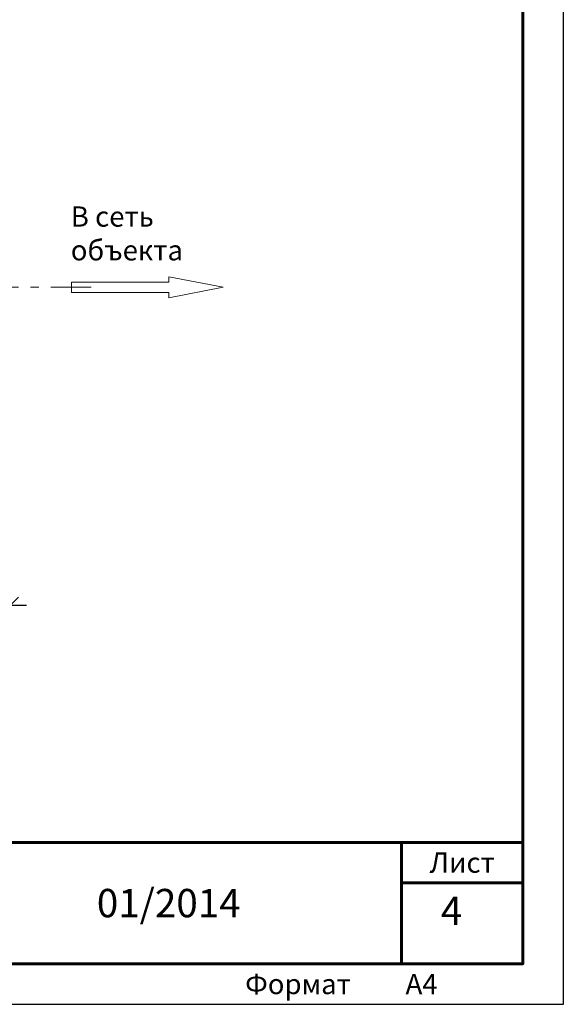
# Model space of a CAD drawing. Units: millimetres. Extents: x 3333 to 126797, y -70383 to 29033.
# Drawn here: x 51591 to 52263, y -56864 to -55648 of the extents above; entities that cross this region are included whole.
import ezdxf
from ezdxf.enums import TextEntityAlignment as Align

# ---------------------------------------------------------------- set-up
doc = ezdxf.new("R2010")
doc.units = ezdxf.units.MM
doc.linetypes.add('GOST2.303 6', pattern=[12, 8, -1.5, 1, -1.5])
doc.layers.get('0').update_dxf_attribs({"lineweight": 13})
doc.layers.get('Defpoints').update_dxf_attribs({"lineweight": 13})
doc.layers.add('_U+0421_U+043B_U+043E_U+0439 1', color=7, linetype='Continuous', lineweight=13)
doc.layers.add('ВК_Размеры', color=7, linetype='Continuous', lineweight=13)
doc.styles.get("Standard").update_dxf_attribs({"font": 'isocpeur.ttf', "width": 0.85})
doc.dimstyles.get("Standard").update_dxf_attribs({"dimtxt": 2.5, "dimasz": 2, "dimexe": 2, "dimexo": 0.0625, "dimgap": 1.5, "dimtad": 1, "dimdec": 0, "dimzin": 0, "dimdsep": 46, "dimtxsty": 'Standard', "dimblk": 'OBLIQUE', "dimcen": 0.09, "dimdle": 2, "dimaunit": 1, "dimadec": 0, "dimazin": 0, "dimtfac": 1, "dimtdec": 0, "dimtofl": 0, "dimtmove": 1, "dimatfit": 3, "dimldrblk": 'OPEN30', "dimfxl": 1, "dimtolj": 1, "dimtzin": 0, "dimarcsym": 0})

# ---------------------------------------------------------------- blocks, each defined once
blk = doc.blocks.new('Форма6')
at = {"linetype": 'Continuous', "lineweight": 60}
for p, q in [((39553, -1772.8), (41403, -1772.8)), ((39553, -1922.8), (39553, -1772.8)), ((39653, -1772.8), (39653, -1922.8)), ((39753, -1772.8), (39753, -1922.8)), ((39853, -1772.8), (39853, -1922.8)), ((39953, -1772.8), (39953, -1922.8)), ((40103, -1772.8), (40103, -1922.8)), ((40203, -1922.8), (40203, -1772.9)), ((41253, -1772.8), (41403, -1772.8)), ((41253, -1772.8), (41253, -1922.8)), ((41403, -1772.8), (41403, -1922.8)), ((41253, -1822.8), (41403, -1822.8))]:
    blk.add_line(p, q, dxfattribs=at)
at = {"linetype": 'Continuous', "lineweight": 25}
for p, q in [((39553, -1822.8), (40203, -1822.8)), ((39553, -1872.8), (40203, -1872.8))]:
    blk.add_line(p, q, dxfattribs=at)
at = {"linetype": 'Continuous', "lineweight": 60, "ltscale": 100}
blk.add_line((39553, -1922.8), (41403, -1922.8), dxfattribs=at)
at = {"linetype": 'Continuous', "lineweight": 25}
for s, p in [('Лист', (41328, -1797.8)), ('Изм.', (39603, -1897.8)), ('Лист', (39803, -1897.8)), ('Подп.', (40028, -1897.8)), ('Дата', (40153, -1897.8))]:
    blk.add_text(s, height=25, dxfattribs=at).set_placement(p, align=Align.MIDDLE_CENTER)
for s, width, p in [('Кол. уч.', 0.8, (39703, -1897.8)), ('№ док.', 0.9, (39903, -1897.8))]:
    blk.add_text(s, height=25, dxfattribs=dict(at, width=width)).set_placement(p, align=Align.MIDDLE_CENTER)
at = {"lineweight": 5, "insert": (40230.7, -1830.3), "char_height": 35, "width": 1028.87, "attachment_point": 1}
blk.add_mtext('{\\W1;ООО "Гроен-Рус"                       01/2014}', dxfattribs=at)
blk = doc.blocks.new('а4')
at = {"linetype": 'Continuous', "lineweight": 25, "ltscale": 10}
blk.add_lwpolyline([(38483, -1972.8), (41453, -1972.8), (41453, 127.2), (38483, 127.2), (38483, -1972.8)], dxfattribs=at)
at = {"linetype": 'Continuous', "lineweight": 60, "ltscale": 10}
blk.add_lwpolyline([(38683, -1922.8), (41403, -1922.8), (41403, 77.2), (38683, 77.2), (38683, -1922.8)], dxfattribs=at)
at = {"linetype": 'Continuous', "lineweight": 25, "ltscale": 10}
blk.add_text('Формат', height=25, dxfattribs=at).set_placement((41125.2, -1960.3), align=Align.CENTER)
blk.add_text('A4', height=25, dxfattribs=at).set_placement((41258, -1960.3))
blk = doc.blocks.new('_Oblique')
at = {"color": 0, "linetype": 'ByBlock', "lineweight": -2}
blk.add_line((-0.5, -0.5), (0.5, 0.5), dxfattribs=at)
blk = doc.blocks.new('*D1743')
at = {"layer": 'Defpoints', "color": 0, "lineweight": 5}
for p in [(50070, -56281.4), (51580, -56281.4), (51580, -56370.8)]:
    blk.add_point(p, dxfattribs=at)
at = {"layer": 'ВК_Размеры', "color": 0, "lineweight": -2}
for p, q in [((50070, -56282), (50070, -56390.8)), ((51580, -56282), (51580, -56390.8)), ((50050, -56370.8), (51600, -56370.8))]:
    blk.add_line(p, q, dxfattribs=at)
at = {"layer": 'ВК_Размеры', "color": 0, "lineweight": -2, "xscale": 20, "yscale": 20, "zscale": 20, "rotation": 180}
blk.add_blockref('_Oblique', (50070, -56370.8), dxfattribs=at)
at = {"layer": 'ВК_Размеры', "color": 0, "lineweight": -2, "xscale": 20, "yscale": 20, "zscale": 20}
blk.add_blockref('_Oblique', (51580, -56370.8), dxfattribs=at)
at = {"layer": 'ВК_Размеры', "color": 0, "lineweight": 13, "insert": (51026.2, -56343.3), "char_height": 25, "attachment_point": 5}
blk.add_mtext('\\A1;1510', dxfattribs=at)
blk = doc.blocks.new('_Open30')
at = {"color": 0, "linetype": 'ByBlock', "lineweight": -2}
for p, q in [((-1, 0.268), (0, 0)), ((0, 0), (-1, -0.268)), ((0, 0), (-1, 0))]:
    blk.add_line(p, q, dxfattribs=at)

msp = doc.modelspace()

# ---------------------------------------------------------------- linework, layer by layer
at = {"linetype": 'GOST2.303 6', "lineweight": 13, "ltscale": 10}
msp.add_line((50070, -55978.3), (51680, -55978.3), dxfattribs=at)
at = {"layer": '_U+0421_U+043B_U+043E_U+0439 1', "lineweight": 13}
for p, q in [((51775.7, -55972), (51655.4, -55972)), ((51655.4, -55972), (51655.4, -55984.7)), ((51843, -55978.3), (51775.7, -55965.5)), ((51775.7, -55965.5), (51775.7, -55972)), ((51655.4, -55984.7), (51775.7, -55984.7)), ((51775.7, -55991.2), (51843, -55978.3)), ((51775.7, -55984.7), (51775.7, -55991.2))]:
    msp.add_line(p, q, dxfattribs=at)

# ---------------------------------------------------------------- block references
at = {"lineweight": 13, "ltscale": 10}
for name in ['а4', 'Форма6']:
    msp.add_blockref(name, (10810.2, -54891), dxfattribs=at)

# ---------------------------------------------------------------- texts
at = {"color": 0, "linetype": 'Continuous', "lineweight": 13, "ltscale": 10}
msp.add_text('4', height=35, dxfattribs=at).set_placement((52111.8, -56765.7))
at = {"lineweight": 13, "ltscale": 25, "attachment_point": 1}
for s, insert, char_height in [('\\pi60,l50,t110;Унифицированные типовые водомерные вставки комбинированными счетчиками холодной воды \\P\\pi927,t977;серии DUAL с обводной линией', (38961.2, -55561.7), 50), ('\\pi1165.6;АЛЬБОМ 5', (38961.2, -55886.5), 75)]:
    msp.add_mtext_dynamic_manual_height_columns(s, width=2720, gutter_width=12.5, heights=[0], dxfattribs=dict(at, insert=insert, char_height=char_height))
at = {"lineweight": 13, "insert": (51654.6, -55878.4), "char_height": 25, "attachment_point": 1}
msp.add_mtext_dynamic_manual_height_columns('В сеть объекта', width=158.693, gutter_width=12.5, heights=[0], dxfattribs=at)

# ---------------------------------------------------------------- dimensions: what is measured, and where the dimension line sits
at = {"layer": 'ВК_Размеры', "lineweight": 13}
dim = msp.add_linear_dim(base=(51580, -56370.8), p1=(50070, -56281.4), p2=(51580, -56281.4), dimstyle='Standard', override={"dimscale": 10, "dimlfac": 1, "dimtxsty": 'Standard', "dimtolj": 1}, dxfattribs=at)
dim.commit()
dim.dimension.update_dxf_attribs({"geometry": '*D1743', "text_midpoint": (51026.2, -56370.8), "dimtype": 160})

doc.saveas('drawing.dxf')
